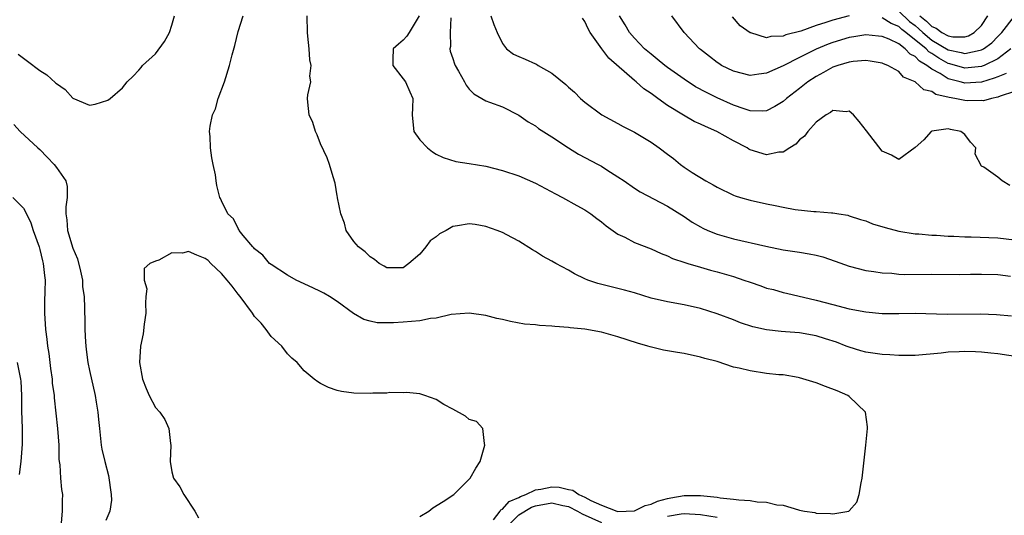
# Model space of a CAD drawing. Units: inches. Extents: x 2628000 to 2631000, y 1500000 to 1503000.
# Drawn here: x 2628267 to 2628386, y 1501152 to 1501213 of the extents above; entities that cross this region are included whole.
import ezdxf

# ---------------------------------------------------------------- set-up
doc = ezdxf.new("R2010")
doc.units = ezdxf.units.IN
doc.header["$MEASUREMENT"] = 0
doc.layers.add('LD26281500_2ft', color=111, linetype='Continuous')

msp = doc.modelspace()

# ---------------------------------------------------------------- linework, layer by layer
at = {"layer": 'LD26281500_2ft'}
for points, elevation in [([(2628266.37, 1501208.37), (2628267, 1501207.86), (2628267.51, 1501207.51), (2628269, 1501206.39), (2628269.85, 1501205.85), (2628270.9, 1501204.9), (2628271, 1501204.79), (2628272.07, 1501204.07), (2628273, 1501203.04), (2628275, 1501202.18), (2628275.7, 1501202.3), (2628277.22, 1501202.78), (2628277.51, 1501203), (2628279, 1501204.28), (2628279.58, 1501205), (2628280.31, 1501205.69), (2628281, 1501206.43), (2628281.26, 1501206.74), (2628281.43, 1501207), (2628283, 1501208.4), (2628284.09, 1501209.91), (2628284.69, 1501211), (2628285, 1501211.87), (2628285.32, 1501213)], 8352), ([(2628323.94, 1501151.94), (2628324.74, 1501153), (2628324.83, 1501153.17), (2628325, 1501153.23), (2628325.82, 1501154.18), (2628327, 1501154.65), (2628327.21, 1501154.78), (2628327.84, 1501155), (2628329, 1501155.59), (2628329.68, 1501155.68), (2628331, 1501155.96), (2628331.9, 1501155.9), (2628333, 1501155.64), (2628333.53, 1501155.53), (2628334.25, 1501155), (2628335, 1501154.68), (2628335.72, 1501154.28), (2628337, 1501153.72), (2628338.85, 1501153), (2628339, 1501152.96), (2628341, 1501153.03), (2628342.3, 1501153.7), (2628343, 1501153.84), (2628343.78, 1501154.22), (2628345, 1501154.53), (2628345.39, 1501154.61), (2628347, 1501154.9), (2628349, 1501154.9), (2628351, 1501154.68), (2628351.39, 1501154.61), (2628353, 1501154.45), (2628353.64, 1501154.36), (2628355, 1501154.28), (2628355.86, 1501154.14), (2628357, 1501154.08), (2628358.22, 1501153.78), (2628359, 1501153.71), (2628360.84, 1501153.16), (2628361, 1501153.14), (2628361.57, 1501153), (2628362.82, 1501152.82), (2628363, 1501152.76), (2628364.73, 1501152.73), (2628365, 1501152.67), (2628366.97, 1501153), (2628367, 1501153.02), (2628367.92, 1501154.08), (2628368.22, 1501155), (2628368.45, 1501156.45), (2628368.56, 1501157), (2628369.03, 1501161), (2628369.22, 1501163), (2628369.22, 1501163.22), (2628368.97, 1501165), (2628367, 1501166.9), (2628366.84, 1501167), (2628365.56, 1501167.56), (2628364.11, 1501168.11), (2628363, 1501168.56), (2628361, 1501169.17), (2628360.81, 1501169.19), (2628359, 1501169.5), (2628358.47, 1501169.53), (2628357, 1501169.69), (2628355, 1501169.98), (2628353.67, 1501170.33), (2628353, 1501170.46), (2628351, 1501171.11), (2628349.51, 1501171.51), (2628349, 1501171.67), (2628347, 1501172.08), (2628346.21, 1501172.21), (2628344.5, 1501172.5), (2628342.9, 1501172.9), (2628342.6, 1501173), (2628341.35, 1501173.35), (2628339, 1501174.13), (2628337, 1501174.69), (2628335, 1501175.03), (2628333.21, 1501175.21), (2628333, 1501175.24), (2628331.35, 1501175.35), (2628331, 1501175.41), (2628329.48, 1501175.48), (2628329, 1501175.55), (2628327.67, 1501175.67), (2628325.97, 1501175.97), (2628325, 1501176.22), (2628324.35, 1501176.35), (2628323, 1501176.69), (2628321, 1501176.98), (2628318.81, 1501176.81), (2628317, 1501176.37), (2628316.32, 1501176.32), (2628315, 1501176.04), (2628313.98, 1501175.98), (2628313, 1501175.89), (2628311.81, 1501175.81), (2628309.83, 1501175.83), (2628309, 1501176), (2628308.21, 1501176.21), (2628306.96, 1501176.96), (2628305, 1501178.39), (2628304.08, 1501179), (2628303.39, 1501179.39), (2628303, 1501179.6), (2628302.04, 1501180.04), (2628300.02, 1501181), (2628299, 1501181.59), (2628297, 1501182.86), (2628296.81, 1501183), (2628295.99, 1501183.99), (2628295, 1501184.77), (2628294.9, 1501184.9), (2628294.78, 1501185), (2628293.62, 1501186.38), (2628293.14, 1501187), (2628293.1, 1501187.1), (2628293, 1501187.23), (2628292.43, 1501188.43), (2628291.78, 1501189), (2628291, 1501190.61), (2628290.88, 1501190.88), (2628290.79, 1501191), (2628290.43, 1501192.43), (2628290.34, 1501193), (2628290.27, 1501193.73), (2628290, 1501195), (2628289.81, 1501195.81), (2628289.65, 1501197), (2628289.63, 1501198.37), (2628289.56, 1501199), (2628289.62, 1501199.62), (2628289.92, 1501201), (2628290.25, 1501201.75), (2628290.61, 1501203), (2628291.36, 1501205), (2628291.98, 1501207), (2628292.29, 1501208.29), (2628292.59, 1501209.41), (2628293, 1501211.11), (2628293.63, 1501213)], 8350), ([(2628387.66, 1501171.66), (2628385, 1501172.06), (2628384.14, 1501172.14), (2628383, 1501172.27), (2628382.28, 1501172.28), (2628381, 1501172.35), (2628380.3, 1501172.3), (2628379, 1501172.27), (2628378.15, 1501172.15), (2628375, 1501171.87), (2628373.87, 1501171.87), (2628373, 1501171.85), (2628371.93, 1501171.93), (2628371, 1501171.97), (2628369, 1501172.25), (2628368.41, 1501172.41), (2628367, 1501172.85), (2628366.65, 1501173), (2628365.46, 1501173.46), (2628364.13, 1501173.87), (2628363, 1501174.24), (2628361, 1501174.59), (2628359.27, 1501174.73), (2628358.75, 1501174.75), (2628357, 1501174.95), (2628355.33, 1501175.33), (2628353.83, 1501175.83), (2628353, 1501176.16), (2628351, 1501176.91), (2628349, 1501177.54), (2628347, 1501177.98), (2628345, 1501178.34), (2628343, 1501178.82), (2628341, 1501179.44), (2628339.78, 1501179.78), (2628339, 1501179.98), (2628338.16, 1501180.16), (2628336.57, 1501180.57), (2628335.36, 1501181), (2628335, 1501181.16), (2628333.75, 1501181.75), (2628333, 1501182.2), (2628331.47, 1501183), (2628331, 1501183.27), (2628329.88, 1501183.88), (2628329, 1501184.44), (2628328.64, 1501184.64), (2628327, 1501185.71), (2628325.53, 1501186.47), (2628325, 1501186.76), (2628324.36, 1501187), (2628323, 1501187.47), (2628321.72, 1501187.72), (2628321, 1501187.8), (2628319.55, 1501187.55), (2628319, 1501187.48), (2628318.18, 1501187), (2628317.41, 1501186.59), (2628317, 1501186.24), (2628316.26, 1501185.74), (2628315.75, 1501185), (2628315, 1501184.11), (2628313.69, 1501183), (2628313, 1501182.46), (2628311, 1501182.48), (2628310.68, 1501182.68), (2628310.08, 1501183), (2628309.5, 1501183.5), (2628309, 1501183.81), (2628308.41, 1501184.41), (2628307.57, 1501185), (2628307, 1501185.65), (2628306.1, 1501187), (2628305.87, 1501187.87), (2628305.46, 1501189), (2628305.05, 1501190.95), (2628305.05, 1501191.05), (2628305, 1501191.19), (2628304.74, 1501192.74), (2628304.5, 1501193.5), (2628304.09, 1501195), (2628303.78, 1501195.78), (2628303, 1501197.5), (2628302.59, 1501198.59), (2628302.36, 1501199), (2628302.06, 1501200.06), (2628301.59, 1501201), (2628301.45, 1501202.55), (2628301.42, 1501203), (2628301.44, 1501203.44), (2628301.81, 1501205), (2628301.68, 1501205.68), (2628301.86, 1501207), (2628301.67, 1501207.67), (2628301.61, 1501209), (2628301.46, 1501210.54), (2628301.4, 1501211), (2628301.38, 1501213)], 8348), ([(2628314.94, 1501213), (2628313.71, 1501211), (2628313.45, 1501210.55), (2628313, 1501210.06), (2628312.43, 1501209.57), (2628311.79, 1501209), (2628311.74, 1501207.74), (2628311.73, 1501207), (2628313, 1501205.37), (2628313.27, 1501205), (2628313.79, 1501203.79), (2628314.16, 1501203), (2628314.14, 1501201.86), (2628314.09, 1501201), (2628314.15, 1501200.15), (2628314.3, 1501199), (2628315, 1501197.99), (2628315.93, 1501197), (2628316.54, 1501196.54), (2628317, 1501196.25), (2628317.83, 1501195.83), (2628319.36, 1501195.36), (2628321, 1501195.12), (2628323, 1501194.8), (2628325, 1501194.28), (2628327, 1501193.61), (2628329, 1501192.75), (2628331.43, 1501191.43), (2628332.28, 1501191), (2628334.02, 1501190.02), (2628335, 1501189.51), (2628335.73, 1501189), (2628336.44, 1501188.44), (2628337, 1501188.04), (2628337.57, 1501187.57), (2628339, 1501186.56), (2628339.82, 1501186.18), (2628341, 1501185.56), (2628343, 1501184.79), (2628344.22, 1501184.22), (2628345, 1501183.93), (2628345.62, 1501183.62), (2628347.11, 1501183.11), (2628347.46, 1501183), (2628349, 1501182.54), (2628350.2, 1501182.2), (2628351, 1501181.99), (2628353, 1501181.41), (2628354.24, 1501181), (2628355, 1501180.72), (2628356.29, 1501180.29), (2628357, 1501180.03), (2628357.83, 1501179.83), (2628359, 1501179.5), (2628359.41, 1501179.41), (2628363, 1501178.56), (2628365, 1501178.03), (2628367, 1501177.52), (2628369, 1501177.13), (2628371, 1501176.95), (2628373, 1501176.96), (2628375, 1501177), (2628378.88, 1501176.88), (2628382.9, 1501176.9), (2628384.83, 1501176.83), (2628386.66, 1501176.66)], 8346), ([(2628323.6, 1501213), (2628323.97, 1501211.97), (2628324.36, 1501211), (2628325, 1501209.65), (2628325.5, 1501209), (2628326.37, 1501208.37), (2628327, 1501208.06), (2628327.77, 1501207.77), (2628329, 1501207.18), (2628329.14, 1501207.14), (2628329.34, 1501207), (2628331, 1501206.06), (2628332.69, 1501204.69), (2628333, 1501204.37), (2628333.74, 1501203.74), (2628334.48, 1501203), (2628335, 1501202.55), (2628337.05, 1501201), (2628339, 1501199.97), (2628339.61, 1501199.61), (2628341, 1501198.89), (2628343, 1501197.71), (2628343.99, 1501197), (2628345, 1501196.23), (2628345.72, 1501195.72), (2628346.56, 1501195), (2628347, 1501194.68), (2628347.99, 1501194.01), (2628349.62, 1501193), (2628350.54, 1501192.54), (2628351, 1501192.23), (2628353, 1501191.28), (2628353.19, 1501191.19), (2628353.82, 1501191), (2628355, 1501190.67), (2628357, 1501190.22), (2628358.02, 1501190.02), (2628359, 1501189.81), (2628360.46, 1501189.54), (2628362.72, 1501189.28), (2628363, 1501189.29), (2628364.87, 1501189.13), (2628365, 1501189.14), (2628365.73, 1501189), (2628366.84, 1501188.84), (2628367, 1501188.79), (2628368.35, 1501188.34), (2628369, 1501188.17), (2628369.82, 1501187.82), (2628371.36, 1501187.36), (2628373, 1501186.92), (2628375, 1501186.6), (2628375.42, 1501186.58), (2628377, 1501186.44), (2628377.57, 1501186.43), (2628379, 1501186.31), (2628379.68, 1501186.32), (2628381, 1501186.21), (2628381.77, 1501186.23), (2628385, 1501186.1), (2628387, 1501185.85)], 8342), ([(2628387, 1501203.82), (2628385.27, 1501203.27), (2628385, 1501203.14), (2628384.23, 1501203), (2628383.28, 1501202.72), (2628383, 1501202.73), (2628381.3, 1501202.7), (2628381, 1501202.73), (2628379.77, 1501203), (2628379.11, 1501203.11), (2628377.49, 1501203.49), (2628377, 1501203.85), (2628376.02, 1501204.02), (2628375, 1501205.02), (2628373.58, 1501205.58), (2628373, 1501206.24), (2628371.66, 1501207), (2628371.17, 1501207.17), (2628371, 1501207.26), (2628369.52, 1501207.52), (2628369, 1501207.57), (2628367.48, 1501207.48), (2628367, 1501207.4), (2628365.63, 1501207), (2628365, 1501206.78), (2628363.87, 1501206.13), (2628363, 1501205.67), (2628361.98, 1501205), (2628361, 1501204.21), (2628359.42, 1501203), (2628359, 1501202.62), (2628358, 1501202), (2628357, 1501201.51), (2628356.54, 1501201.46), (2628355, 1501201.5), (2628354.28, 1501201.72), (2628353, 1501202.18), (2628351, 1501203.07), (2628349.7, 1501203.7), (2628348.4, 1501204.4), (2628347, 1501205.32), (2628345, 1501206.76), (2628344.68, 1501207), (2628343.76, 1501207.76), (2628343, 1501208.34), (2628342.22, 1501209), (2628341, 1501210.28), (2628340.4, 1501211), (2628339.89, 1501211.89), (2628339.18, 1501213)], 8338), ([(2628386, 1501206), (2628385, 1501205.61), (2628384.57, 1501205.43), (2628383, 1501204.98), (2628381, 1501204.85), (2628380.87, 1501204.87), (2628380.45, 1501205), (2628379, 1501205.37), (2628378, 1501206), (2628377, 1501206.53), (2628376.39, 1501207), (2628375.51, 1501207.51), (2628375, 1501208.06), (2628374.37, 1501208.37), (2628373.79, 1501209), (2628373, 1501209.59), (2628371.84, 1501210.16), (2628371, 1501210.49), (2628370.53, 1501210.53), (2628369, 1501210.69), (2628367.56, 1501210.44), (2628367, 1501210.36), (2628365, 1501209.76), (2628364.44, 1501209.56), (2628363, 1501208.97), (2628361, 1501207.97), (2628359, 1501206.93), (2628357, 1501206.04), (2628356.06, 1501205.94), (2628355, 1501205.78), (2628353, 1501206.28), (2628351.53, 1501207), (2628351.21, 1501207.21), (2628351, 1501207.35), (2628350.09, 1501208.09), (2628349, 1501208.91), (2628348.89, 1501209), (2628347, 1501211), (2628345.53, 1501213)], 8336), ([(2628367, 1501213.01), (2628365, 1501212.47), (2628364.18, 1501212.18), (2628363, 1501211.81), (2628361.16, 1501211.16), (2628359.31, 1501210.69), (2628359, 1501210.54), (2628357.51, 1501210.49), (2628357, 1501210.33), (2628355.07, 1501210.93), (2628355, 1501210.94), (2628353.8, 1501211.8), (2628352.87, 1501212.87)], 8334), ([(2628373, 1501213.55), (2628374.32, 1501212.32), (2628375, 1501211.81), (2628375.44, 1501211.44), (2628375.9, 1501211), (2628377, 1501210.07), (2628379, 1501208.88), (2628380.57, 1501208.57), (2628381, 1501208.45), (2628382.85, 1501208.85), (2628383, 1501208.87), (2628383.25, 1501209), (2628384.26, 1501209.74), (2628385, 1501210.48), (2628385.48, 1501211), (2628387, 1501212.97)], 8332), ([(2628375.56, 1501213), (2628376.34, 1501212.34), (2628377, 1501211.72), (2628377.52, 1501211.52), (2628378.23, 1501211), (2628379, 1501210.56), (2628379.55, 1501210.45), (2628381, 1501210.45), (2628381.44, 1501210.56), (2628382.15, 1501211), (2628383, 1501211.84), (2628383.78, 1501213)], 8330), ([(2628318.75, 1501212.75), (2628318.68, 1501211), (2628318.72, 1501209.28), (2628318.63, 1501209), (2628318.7, 1501208.7), (2628319, 1501207.83), (2628319.19, 1501207.19), (2628319.28, 1501207), (2628319.69, 1501206.31), (2628320.42, 1501205), (2628320.6, 1501204.6), (2628321, 1501204.13), (2628321.54, 1501203.54), (2628322.52, 1501203), (2628323, 1501202.71), (2628323.44, 1501202.56), (2628325, 1501201.96), (2628327, 1501200.98), (2628328.14, 1501200.14), (2628329, 1501199.66), (2628329.36, 1501199.36), (2628331, 1501198.34), (2628333, 1501197), (2628334.23, 1501196.23), (2628336.61, 1501195), (2628337, 1501194.78), (2628337.64, 1501194.36), (2628339, 1501193.51), (2628339.76, 1501193), (2628341, 1501192.14), (2628341.69, 1501191.69), (2628345, 1501189.96), (2628347, 1501188.69), (2628348, 1501188), (2628349, 1501187.43), (2628349.27, 1501187.27), (2628349.88, 1501187), (2628351, 1501186.54), (2628353, 1501185.97), (2628356.91, 1501185.09), (2628359, 1501184.67), (2628361, 1501184.37), (2628362.17, 1501184.17), (2628363, 1501184), (2628363.79, 1501183.79), (2628365.29, 1501183.29), (2628367, 1501182.66), (2628369, 1501182.15), (2628369.97, 1501182.03), (2628371, 1501181.86), (2628372.18, 1501181.82), (2628373, 1501181.72), (2628373.68, 1501181.68), (2628377, 1501181.69), (2628380.35, 1501181.65), (2628381.69, 1501181.69), (2628383, 1501181.71), (2628385, 1501181.66), (2628386.52, 1501181.48)], 8344), ([(2628386.45, 1501192.45), (2628385.52, 1501193), (2628385, 1501193.45), (2628383.32, 1501194.68), (2628383, 1501194.8), (2628382.26, 1501196.26), (2628382.33, 1501197), (2628381.7, 1501197.7), (2628381, 1501198.64), (2628380.53, 1501199), (2628379.25, 1501199.25), (2628379, 1501199.31), (2628377, 1501199.04), (2628376.91, 1501199), (2628376.03, 1501197.97), (2628375, 1501197.04), (2628373, 1501195.6), (2628372.12, 1501196.12), (2628371, 1501196.62), (2628369.08, 1501199.08), (2628368.22, 1501200.22), (2628367.52, 1501201), (2628367, 1501201.44), (2628366.64, 1501201.36), (2628365, 1501201.54), (2628364.72, 1501201.28), (2628364.2, 1501201), (2628363, 1501200.12), (2628361.97, 1501199), (2628361.59, 1501198.41), (2628361, 1501197.97), (2628360.55, 1501197.45), (2628359.8, 1501197), (2628359, 1501196.47), (2628358.47, 1501196.47), (2628357, 1501196.17), (2628355, 1501196.78), (2628354.85, 1501196.85), (2628354.63, 1501197), (2628353, 1501197.84), (2628350.99, 1501199), (2628349.58, 1501199.58), (2628349, 1501199.88), (2628348.21, 1501200.21), (2628346.95, 1501200.95), (2628345, 1501202.14), (2628343.83, 1501203), (2628343.33, 1501203.33), (2628343, 1501203.6), (2628342.15, 1501204.15), (2628341.22, 1501205), (2628341, 1501205.17), (2628337.88, 1501207.88), (2628337.04, 1501209), (2628335.64, 1501211), (2628335.41, 1501211.41), (2628335, 1501212.32), (2628334.72, 1501212.72)], 8340), ([(2628386.58, 1501209), (2628385, 1501207.79), (2628383.34, 1501207), (2628383.1, 1501206.9), (2628383, 1501206.87), (2628381, 1501206.67), (2628379.2, 1501207.2), (2628379, 1501207.23), (2628377.86, 1501207.86), (2628377, 1501208.44), (2628376.64, 1501208.64), (2628376.31, 1501209), (2628373.85, 1501211), (2628373.36, 1501211.36), (2628373, 1501211.7), (2628372.07, 1501212.07), (2628371, 1501212.76)], 8334), ([(2628265.83, 1501199.83), (2628266.63, 1501199), (2628268.76, 1501197), (2628269, 1501196.79), (2628269.87, 1501195.87), (2628270.73, 1501195), (2628271, 1501194.64), (2628272.14, 1501193), (2628272.32, 1501192.32), (2628272.32, 1501191), (2628272.14, 1501189.86), (2628272.16, 1501189), (2628272.27, 1501188.27), (2628272.34, 1501187), (2628273, 1501184.84), (2628273.56, 1501183.56), (2628273.92, 1501182.08), (2628274.15, 1501181), (2628274.17, 1501180.17), (2628274.36, 1501179), (2628274.41, 1501177.59), (2628274.4, 1501177), (2628274.44, 1501176.44), (2628274.44, 1501175), (2628274.52, 1501173.48), (2628274.6, 1501172.6), (2628274.82, 1501171), (2628275, 1501170.05), (2628275.7, 1501167), (2628275.81, 1501166.19), (2628276.02, 1501165), (2628276.12, 1501164.12), (2628276.21, 1501163), (2628276.44, 1501161), (2628276.52, 1501160.52), (2628276.87, 1501159), (2628277.32, 1501157.32), (2628277.63, 1501155), (2628277.66, 1501154.34), (2628277.46, 1501153), (2628277, 1501151.88)], 8350), ([(2628265.74, 1501191), (2628267, 1501189.7), (2628267.37, 1501189), (2628267.91, 1501187.91), (2628268.18, 1501187), (2628268.91, 1501185), (2628269, 1501184.69), (2628269.31, 1501183.31), (2628269.42, 1501183), (2628269.55, 1501181.55), (2628269.63, 1501181), (2628269.6, 1501179.6), (2628269.55, 1501178.45), (2628269.55, 1501177), (2628269.7, 1501175), (2628269.84, 1501173.84), (2628269.93, 1501173), (2628270.08, 1501172.08), (2628270.19, 1501171), (2628270.3, 1501170.3), (2628270.48, 1501169), (2628270.51, 1501168.51), (2628270.72, 1501167), (2628270.73, 1501166.73), (2628271.15, 1501163), (2628271.28, 1501161), (2628271.3, 1501159.3), (2628271.33, 1501159), (2628271.4, 1501158.6), (2628271.49, 1501157), (2628271.62, 1501155.62), (2628271.74, 1501155), (2628271.69, 1501154.31), (2628271.72, 1501153), (2628271.57, 1501151.57)], 8348), ([(2628315, 1501152.37), (2628316.11, 1501153), (2628316.6, 1501153.4), (2628317.82, 1501154.18), (2628319.12, 1501155), (2628321.11, 1501157), (2628321.81, 1501158.19), (2628322.31, 1501159), (2628322.88, 1501161), (2628322.82, 1501161.18), (2628322.64, 1501163), (2628321.86, 1501163.86), (2628321, 1501164.09), (2628320.52, 1501164.52), (2628319, 1501165.36), (2628317.92, 1501165.92), (2628317, 1501166.53), (2628315.6, 1501167), (2628315, 1501167.23), (2628313.38, 1501167.38), (2628313, 1501167.35), (2628311.37, 1501167.37), (2628311, 1501167.31), (2628309.3, 1501167.3), (2628309, 1501167.26), (2628307, 1501167.29), (2628305.51, 1501167.51), (2628305, 1501167.62), (2628303.97, 1501167.97), (2628303, 1501168.47), (2628302.67, 1501168.67), (2628302.2, 1501169), (2628301, 1501169.98), (2628300.14, 1501171), (2628299.53, 1501171.53), (2628299, 1501172.07), (2628298.31, 1501173), (2628297, 1501174.15), (2628296.41, 1501175), (2628295.78, 1501175.78), (2628295, 1501176.58), (2628294.74, 1501177), (2628293.26, 1501179), (2628293, 1501179.27), (2628292.27, 1501180.27), (2628291.69, 1501181), (2628291, 1501181.77), (2628289.7, 1501183), (2628289.36, 1501183.36), (2628289, 1501183.62), (2628288, 1501184), (2628287, 1501184.45), (2628286.27, 1501184.27), (2628285, 1501184.28), (2628283.42, 1501183.42), (2628283, 1501183.3), (2628282.32, 1501183), (2628281.62, 1501182.38), (2628281.63, 1501181), (2628281.94, 1501179.94), (2628281.85, 1501179), (2628281.8, 1501178.2), (2628281.85, 1501177), (2628281.65, 1501175.65), (2628281.5, 1501174.5), (2628281.2, 1501173), (2628281.07, 1501171), (2628281.41, 1501169), (2628281.86, 1501167.86), (2628282.25, 1501167), (2628283, 1501165.54), (2628283.54, 1501165), (2628284.12, 1501164.12), (2628284.61, 1501163), (2628284.8, 1501161.2), (2628284.84, 1501161), (2628284.77, 1501159), (2628285, 1501157.77), (2628285.17, 1501157), (2628285.94, 1501155.94), (2628286.43, 1501155), (2628287.76, 1501153), (2628288.19, 1501152.19)], 8352), ([(2628266.55, 1501157.45), (2628266.75, 1501159), (2628266.88, 1501161.12), (2628266.88, 1501163), (2628266.83, 1501165.17), (2628266.83, 1501167), (2628266.74, 1501168.74), (2628266.7, 1501169), (2628266.62, 1501169.38), (2628266.31, 1501171)], 8346), ([(2628325.41, 1501151), (2628327, 1501152.55), (2628328.52, 1501153.48), (2628329, 1501153.65), (2628331, 1501153.99), (2628332.32, 1501153.68), (2628333, 1501153.57), (2628334.11, 1501153), (2628334.68, 1501152.68), (2628337, 1501151.63)], 8348), ([(2628345, 1501152.38), (2628346.66, 1501152.66), (2628347, 1501152.71), (2628349, 1501152.59), (2628351, 1501152.28)], 8348)]:
    msp.add_lwpolyline(points, dxfattribs=dict(at, elevation=elevation))

doc.saveas('drawing.dxf')
